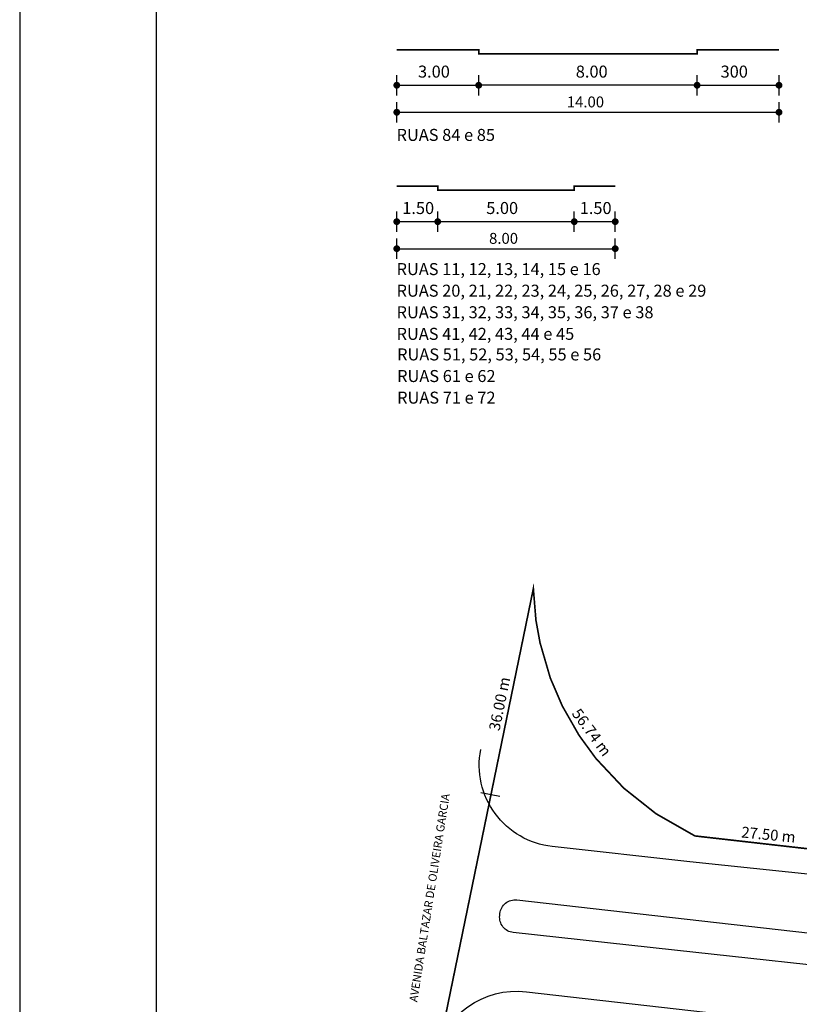
# Model space of a CAD drawing. Extents: x 187514 to 189164, y 1679549 to 1680432.
# Drawn here: x 187514 to 187657, y 1679894 to 1680074 of the extents above; entities that cross this region are included whole.
import ezdxf
from ezdxf.enums import TextEntityAlignment as Align

# ---------------------------------------------------------------- set-up
doc = ezdxf.new("R2010")
doc.units = 0
doc.header["$LTSCALE"] = 35
doc.header["$MEASUREMENT"] = 0
for name, color, linetype in [('ESCRITURA', 134, 'CONTINUOUS'), ('MARGEM', 7, 'CONTINUOUS'), ('MEIO-FIO', 7, 'CONTINUOUS'), ('NOMES-LOGRADOUROS', 7, 'CONTINUOUS'), ('PERFIS', 7, 'CONTINUOUS')]:
    doc.layers.add(name, color=color, linetype=linetype)
doc.styles.add('ROMANS', font='romans')
doc.styles.add('STYLE1', font='ARIAL.TTF')

# ---------------------------------------------------------------- blocks, each defined once
blk = doc.blocks.new('M')
at = {"layer": 'PERFIS'}
blk.add_line((0, -1.5), (0, 1.5), dxfattribs=at)
at = {"layer": 'PERFIS', "const_width": 0.5}
blk.add_lwpolyline([(-0.25, 0, 1), (0.25, 0, 1)], format="xyb", close=True, dxfattribs=at)

msp = doc.modelspace()

# ---------------------------------------------------------------- linework, layer by layer
at = {"layer": 'ESCRITURA'}
msp.add_line((187598.52, 1679932.4), (187602.01, 1679931.76), dxfattribs=at)
at = {"layer": 'ESCRITURA', "const_width": 0.3}
msp.add_lwpolyline([(187586.22, 1679863.18), (187608.13, 1679969.8), (187608.6, 1679964.02), (187609.35, 1679959.88), (187611.23, 1679953.42), (187613.44, 1679948.27), (187616.51, 1679942.89), (187619.6, 1679938.65), (187624.7, 1679933.22), (187630.61, 1679928.53), (187637.72, 1679924.47), (187665.05, 1679921.36), (187695.64, 1680070.25), (187871.66, 1680052.39)], dxfattribs=at)
at = {"layer": 'MARGEM'}
for points in [[(187514.06, 1679548.74), (188873.65, 1679548.74), (188873.65, 1680432.38), (187514.06, 1680432.38), (187514.06, 1679548.74)], [(188863.65, 1679558.74), (188863.65, 1680422.38), (187539.06, 1680422.38), (187539.06, 1679558.74), (188863.65, 1679558.74)]]:
    msp.add_lwpolyline(points, dxfattribs=at)
at = {"layer": 'MEIO-FIO'}
for points in [[(187771.89, 1680054.19), (187756.87, 1680055.77), (187755.65, 1680044.49, -0.414419), (187753.44, 1680042.72), (187695.12, 1680049.08, 0.387093), (187694.57, 1680048.68), (187685.59, 1680004.84), (187681.01, 1679983.09), (187667.08, 1679917.01, -0.384238), (187666.54, 1679916.61), (187636.8, 1679919.73), (187611.56, 1679922.54, -0.437802), (187598.49, 1679940.3)], [(187834.21, 1679881.32), (187812.18, 1679883.67), (187698.3, 1679896.37), (187672.02, 1679899.36), (187634.01, 1679903.53), (187604.44, 1679906.77, -0.415106), (187601.97, 1679909.87), (187602.01, 1679910.27, -0.414214), (187605.11, 1679912.74), (187672.84, 1679905.09), (187715.5, 1679900.3), (187789.66, 1679892.19), (187834.58, 1679887.12, -1.174411), (187834.21, 1679881.32)], [(187590, 1679884.01, -0.381414), (187606.86, 1679895.92), (187659.03, 1679889.97, -0.444096), (187661.62, 1679886.35), (187649.18, 1679829.26), (187638.38, 1679778.5, -0.381682), (187634.29, 1679775.51), (187597.8, 1679779.07), (187570.48, 1679781.56, -0.46171), (187567.14, 1679786.28)]]:
    msp.add_lwpolyline(points, format="xyb", dxfattribs=at)
at = {"layer": 'PERFIS'}
for p, q in [((187583.12, 1680062.04), (187598.12, 1680062.04)), ((187638.12, 1680062.04), (187598.12, 1680062.04)), ((187638.12, 1680062.04), (187653.12, 1680062.04)), ((187583.12, 1680057.09), (187653.12, 1680057.09)), ((187583.12, 1680037.04), (187590.62, 1680037.04)), ((187590.62, 1680037.04), (187615.62, 1680037.04)), ((187615.62, 1680037.04), (187623.12, 1680037.04)), ((187583.12, 1680032.09), (187623.12, 1680032.09))]:
    msp.add_line(p, q, dxfattribs=at)
at = {"layer": 'PERFIS', "const_width": 0.3}
for points in [[(187583.12, 1680068.54), (187598.12, 1680068.54), (187598.12, 1680067.79), (187638.12, 1680067.79), (187638.12, 1680068.54), (187653.12, 1680068.54)], [(187583.12, 1680043.54), (187590.62, 1680043.54), (187590.62, 1680042.79), (187615.62, 1680042.79), (187615.62, 1680043.54), (187623.12, 1680043.54)]]:
    msp.add_lwpolyline(points, dxfattribs=at)

# ---------------------------------------------------------------- block references
at = {"layer": 'PERFIS', "xscale": 1.25, "yscale": 1.25, "zscale": 1.25}
for p in [(187583.12, 1680062.04), (187598.12, 1680062.04), (187638.12, 1680062.04), (187653.12, 1680062.04), (187583.12, 1680057.09), (187653.12, 1680057.09), (187583.12, 1680037.04), (187590.62, 1680037.04), (187615.62, 1680037.04), (187623.12, 1680037.04), (187583.12, 1680032.09), (187623.12, 1680032.09)]:
    msp.add_blockref('M', p, dxfattribs=at)

# ---------------------------------------------------------------- texts
at = {"layer": 'ESCRITURA', "style": 'ROMANS'}
for s, rotation, p in [('36.00 m', 78.3985, (187602.92, 1679948.48)), ('56.74 m', 306.2712, (187618.01, 1679942.87)), ('27.50 m', 354.3909, (187651.09, 1679923.72))]:
    msp.add_text(s, height=2, rotation=rotation, dxfattribs=at).set_placement(p, align=Align.CENTER)
at = {"layer": 'NOMES-LOGRADOUROS', "style": 'STYLE1'}
msp.add_text('AVENIDA BALTAZAR DE OLIVEIRA GARCIA', height=1.5, rotation=81.1088, dxfattribs=at).set_placement((187589.85, 1679913.02), align=Align.CENTER)
at = {"layer": 'PERFIS', "style": 'STYLE1'}
for s, height, p in [('3.00', 2.2, (187589.92, 1680063.44)), ('8.00', 2.2, (187618.82, 1680063.44)), ('300', 2.2, (187644.92, 1680063.44)), ('14.00', 2, (187617.67, 1680057.98)), ('1.50', 2.2, (187587.04, 1680038.44)), ('5.00', 2.2, (187602.42, 1680038.44)), ('1.50', 2.2, (187619.54, 1680038.44))]:
    msp.add_text(s, height=height, dxfattribs=at).set_placement(p, align=Align.CENTER)
for s, p in [('RUAS 84 e 85', (187583.08, 1680051.84)), ('RUAS 11, 12, 13, 14, 15 e 16', (187583.08, 1680027.25)), ('RUAS 20, 21, 22, 23, 24, 25, 26, 27, 28 e 29', (187583.08, 1680023.29)), ('RUAS 31, 32, 33, 34, 35, 36, 37 e 38', (187583.08, 1680019.34)), ('RUAS 41, 42, 43, 44 e 45', (187583.08, 1680015.38)), ('RUAS 51, 52, 53, 54, 55 e 56', (187583.18, 1680011.61)), ('RUAS 61 e 62', (187583.18, 1680007.65)), ('RUAS 71 e 72', (187583.18, 1680003.69))]:
    msp.add_text(s, height=2.2, dxfattribs=at).set_placement(p)
msp.add_text('8.00', height=2, rotation=0, dxfattribs=at).set_placement((187602.67, 1680032.98), align=Align.CENTER)

doc.saveas('drawing.dxf')
